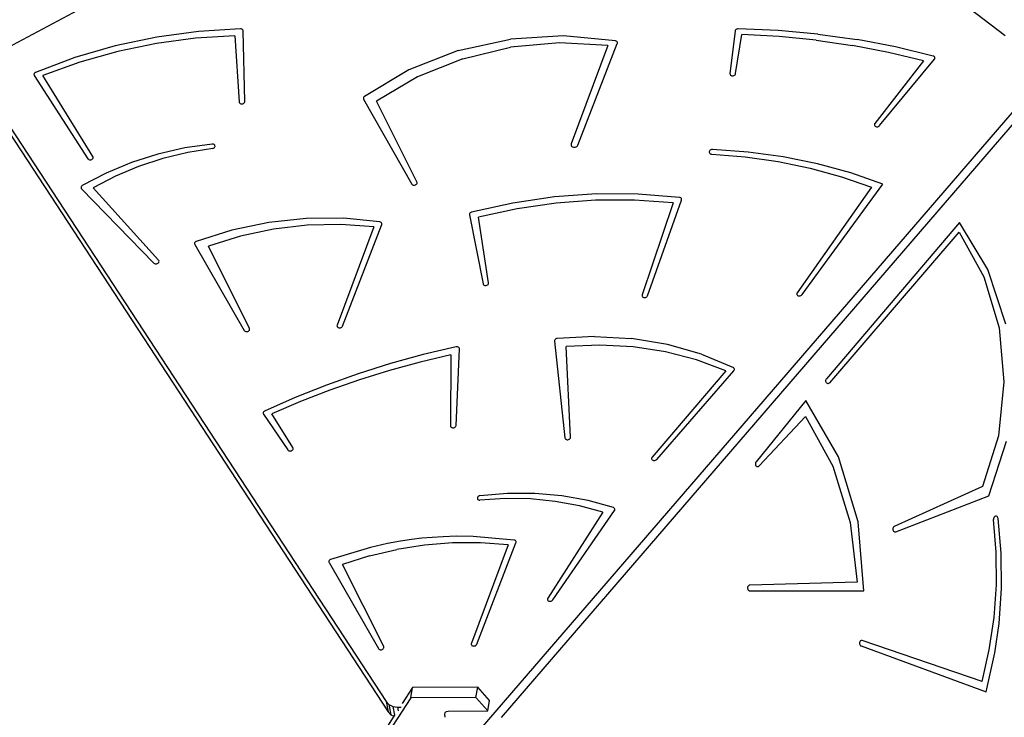
# Model space of a CAD drawing. Units: millimetres. Extents: x 5527 to 9551, y -704 to 2254.
# Drawn here: x 7301 to 7388, y 1046 to 1108 of the extents above; entities that cross this region are included whole.
import ezdxf

# ---------------------------------------------------------------- set-up
doc = ezdxf.new("R2010")
doc.units = ezdxf.units.MM
doc.header["$LTSCALE"] = 100
doc.header["$PDSIZE"] = -1
doc.layers.add('VP-DIM', color=7, linetype='Continuous')
doc.layers.add('VP-HIC', color=6, linetype='Continuous')
doc.layers.add('VP-EQ', color=7, linetype='Continuous', true_color=0x8a3492)
doc.dimstyles.new('Strefa', dxfattribs={"dimtxt": 14, "dimasz": 20, "dimexe": 20, "dimexo": 50, "dimgap": 20, "dimtad": 0, "dimdec": 0, "dimzin": 0, "dimdsep": 46, "dimtxsty": 'Standard', "dimcen": 0.09, "dimadec": 0, "dimazin": 0, "dimtfac": 1, "dimtdec": 4, "dimtofl": 0, "dimtmove": 0, "dimatfit": 3, "dimfxl": 70, "dimfxlon": 1, "dimtolj": 1, "dimtzin": 0, "dimarcsym": 0})

# ---------------------------------------------------------------- blocks, each defined once
blk = doc.blocks.new('*D21')
at = {"layer": 'Defpoints', "color": 0}
for p in [(9076.849, 2204.493), (6673.87, 1562.095), (9076.849, 606.891)]:
    blk.add_point(p, dxfattribs=at)
at = {"layer": 'VP-DIM', "color": 0, "lineweight": -2}
for p, q in [((6673.87, 2104.493), (6673.87, 2254.493)), ((9076.849, 2104.493), (9076.849, 2254.493)), ((6723.87, 2204.493), (7758.923, 2204.493)), ((9026.849, 2204.493), (7973.923, 2204.493))]:
    blk.add_line(p, q, dxfattribs=at)
at = {"layer": 'VP-DIM', "color": 0}
for points in [[(6723.87, 2212.827), (6723.87, 2196.16), (6673.87, 2204.493)], [(9026.849, 2196.16), (9026.849, 2212.827), (9076.849, 2204.493)]]:
    blk.add_solid(points, dxfattribs=at)
at = {"layer": 'VP-DIM', "color": 0, "insert": (7866.423, 2204.493), "char_height": 50, "attachment_point": 5}
blk.add_mtext('\\A1;2403', dxfattribs=at)
blk = doc.blocks.new('*D22')
at = {"layer": 'Defpoints', "color": 0}
for p in [(6829.985, 1717.335), (7271.05, -656.408), (9500.849, -656.408)]:
    blk.add_point(p, dxfattribs=at)
at = {"layer": 'VP-DIM', "color": 0, "lineweight": -2}
for p, q in [((9400.849, 1717.335), (9550.849, 1717.335)), ((9500.849, 1667.335), (9500.849, 642.13)), ((9500.849, -606.408), (9500.849, 418.797)), ((9400.849, -656.408), (9550.849, -656.408))]:
    blk.add_line(p, q, dxfattribs=at)
at = {"layer": 'VP-DIM', "color": 0}
for points in [[(9509.182, 1667.335), (9492.515, 1667.335), (9500.849, 1717.335)], [(9492.515, -606.408), (9509.182, -606.408), (9500.849, -656.408)]]:
    blk.add_solid(points, dxfattribs=at)
at = {"layer": 'VP-DIM', "color": 0, "insert": (9500.849, 530.464), "char_height": 50, "attachment_point": 5, "rotation": 90}
blk.add_mtext('\\A1;2374', dxfattribs=at)
blk = doc.blocks.new('*D23')
at = {"layer": 'Defpoints', "color": 0}
for p in [(6908.32, 1538.613), (7293.95, -456.534), (9284.849, -456.534)]:
    blk.add_point(p, dxfattribs=at)
at = {"layer": 'VP-DIM', "color": 0, "lineweight": -2}
for p, q in [((9184.849, 1538.613), (9334.849, 1538.613)), ((9284.849, 1488.613), (9284.849, 643.678)), ((9284.849, -406.534), (9284.849, 437.011)), ((9184.849, -456.534), (9334.849, -456.534))]:
    blk.add_line(p, q, dxfattribs=at)
at = {"layer": 'VP-DIM', "color": 0}
for points in [[(9293.182, 1488.613), (9276.515, 1488.613), (9284.849, 1538.613)], [(9276.515, -406.534), (9293.182, -406.534), (9284.849, -456.534)]]:
    blk.add_solid(points, dxfattribs=at)
at = {"layer": 'VP-DIM', "color": 0, "insert": (9284.849, 540.345), "char_height": 50, "attachment_point": 5, "rotation": 90}
blk.add_mtext('\\A1;1995', dxfattribs=at)
blk = doc.blocks.new('*D24')
at = {"layer": 'Defpoints', "color": 0}
for p in [(8898.913, 1915.878), (6852.621, 1482.905), (8898.913, 685.315)]:
    blk.add_point(p, dxfattribs=at)
at = {"layer": 'VP-DIM', "color": 0, "lineweight": -2}
for p, q in [((6852.621, 1815.878), (6852.621, 1965.878)), ((8898.913, 1815.878), (8898.913, 1965.878)), ((6902.621, 1915.878), (7783.71, 1915.878)), ((8848.913, 1915.878), (7998.71, 1915.878))]:
    blk.add_line(p, q, dxfattribs=at)
at = {"layer": 'VP-DIM', "color": 0}
for points in [[(6902.621, 1924.211), (6902.621, 1907.544), (6852.621, 1915.878)], [(8848.913, 1907.544), (8848.913, 1924.211), (8898.913, 1915.878)]]:
    blk.add_solid(points, dxfattribs=at)
at = {"layer": 'VP-DIM', "color": 0, "insert": (7891.21, 1915.878), "char_height": 50, "attachment_point": 5}
blk.add_mtext('\\A1;2046', dxfattribs=at)
blk = doc.blocks.new('3060-1_')
at = {"layer": 'VP-EQ', "color": 7}
for p, q in [((4872.303, -298.49), (4866.087, -293.74)), ((4790.276, -296.258), (4781.224, -301.065)), ((4800.988, -298.094), (4797.286, -298.597)), ((4804.191, -298.477), (4800.721, -298.699)), ((4804.701, -297.871), (4800.988, -298.094)), ((4804.191, -298.477), (4804.583, -304.338)), ((4804.76, -297.877), (4804.701, -297.871)), ((4804.814, -297.895), (4804.76, -297.877)), ((4804.86, -297.923), (4804.814, -297.895)), ((4804.896, -297.959), (4804.86, -297.923)), ((4804.918, -298.002), (4804.896, -297.959)), ((4804.927, -298.05), (4804.918, -298.002)), ((4805.079, -304.288), (4804.927, -298.05)), ((4833.255, -298.491), (4828.559, -298.78)), ((4837.85, -298.944), (4833.255, -298.491)), ((4848.423, -298.064), (4847.973, -301.826)), ((4848.437, -298.012), (4848.423, -298.064)), ((4848.468, -297.964), (4848.437, -298.012)), ((4848.467, -301.836), (4849.024, -298.372)), ((4848.512, -297.923), (4848.468, -297.964)), ((4848.567, -297.892), (4848.512, -297.923)), ((4848.629, -297.872), (4848.567, -297.892)), ((4848.694, -297.866), (4848.629, -297.872)), ((4852.239, -298.013), (4848.694, -297.866)), ((4852.319, -298.559), (4849.024, -298.372)), ((4855.75, -298.329), (4852.239, -298.013)), ((4855.582, -298.885), (4852.319, -298.559)), ((4855.75, -298.329), (4859.212, -298.813)), ((4793.629, -299.374), (4790.049, -300.419)), ((4797.286, -298.597), (4793.629, -299.374)), ((4797.263, -299.169), (4793.843, -299.882)), ((4800.721, -298.699), (4797.263, -299.169)), ((4823.943, -299.8), (4828.559, -298.78)), ((4832.909, -299.107), (4828.582, -299.497)), ((4837.183, -299.356), (4832.909, -299.107)), ((4837.183, -299.356), (4833.937, -308.057)), ((4834.511, -308.161), (4838.009, -299.182)), ((4837.908, -298.962), (4837.85, -298.944)), ((4837.957, -298.992), (4837.908, -298.962)), ((4837.994, -299.032), (4837.957, -298.992)), ((4838.016, -299.08), (4837.994, -299.032)), ((4838.009, -299.182), (4838.021, -299.131)), ((4838.021, -299.131), (4838.016, -299.08)), ((4855.582, -298.885), (4858.803, -299.35)), ((4861.976, -299.953), (4858.803, -299.35)), ((4862.615, -299.464), (4859.212, -298.813)), ((4793.843, -299.882), (4790.49, -300.833)), ((4823.943, -299.8), (4819.586, -301.512)), ((4824.347, -300.512), (4828.582, -299.497)), ((4865.089, -300.691), (4861.976, -299.953)), ((4865.945, -300.28), (4862.615, -299.464)), ((4865.999, -300.302), (4865.945, -300.28)), ((4866.042, -300.334), (4865.999, -300.302)), ((4790.049, -300.419), (4786.578, -301.722)), ((4790.49, -300.833), (4787.229, -302.014)), ((4824.347, -300.512), (4820.346, -302.119)), ((4865.089, -300.691), (4860.791, -306.242)), ((4861.201, -306.436), (4866.047, -300.568)), ((4866.073, -300.376), (4866.042, -300.334)), ((4866.047, -300.568), (4866.077, -300.522)), ((4866.09, -300.423), (4866.073, -300.376)), ((4866.077, -300.522), (4866.091, -300.472)), ((4866.091, -300.472), (4866.09, -300.423)), ((4781.138, -301.696), (4817.563, -357.397)), ((4786.442, -301.868), (4786.436, -301.913)), ((4786.436, -301.913), (4786.442, -301.957)), ((4786.46, -301.824), (4786.442, -301.868)), ((4786.442, -301.957), (4786.461, -301.998)), ((4786.49, -301.784), (4786.46, -301.824)), ((4786.461, -301.998), (4791.208, -309.362)), ((4786.53, -301.749), (4786.49, -301.784)), ((4786.578, -301.722), (4786.53, -301.749)), ((4791.655, -309.157), (4787.229, -302.014)), ((4819.586, -301.512), (4815.656, -303.849)), ((4825.366, -360.482), (4876.199, -301.468)), ((4847.973, -301.826), (4847.976, -301.877)), ((4847.976, -301.877), (4847.994, -301.925)), ((4847.994, -301.925), (4848.028, -301.967)), ((4848.028, -301.967), (4848.074, -301.999)), ((4848.074, -301.999), (4848.13, -302.019)), ((4848.13, -302.019), (4848.193, -302.027)), ((4848.193, -302.027), (4848.257, -302.022)), ((4848.257, -302.022), (4848.318, -302.003)), ((4848.318, -302.003), (4848.374, -301.973)), ((4848.374, -301.973), (4848.419, -301.934)), ((4848.419, -301.934), (4848.45, -301.887)), ((4848.45, -301.887), (4848.467, -301.836)), ((4820.346, -302.119), (4816.714, -304.262)), ((4827.763, -358.808), (4876.076, -302.718)), ((4804.583, -304.338), (4804.594, -304.388)), ((4804.594, -304.388), (4804.622, -304.432)), ((4804.622, -304.432), (4804.663, -304.468)), ((4804.663, -304.468), (4804.716, -304.494)), ((4804.716, -304.494), (4804.776, -304.507)), ((4804.776, -304.507), (4804.84, -304.508)), ((4804.84, -304.508), (4804.903, -304.495)), ((4804.903, -304.495), (4804.961, -304.469)), ((4804.961, -304.469), (4805.011, -304.433)), ((4805.011, -304.433), (4805.049, -304.389)), ((4805.049, -304.389), (4805.072, -304.34)), ((4805.072, -304.34), (4805.079, -304.288)), ((4815.581, -303.937), (4815.566, -303.988)), ((4815.566, -303.988), (4815.568, -304.039)), ((4815.568, -304.039), (4815.585, -304.087)), ((4815.612, -303.89), (4815.581, -303.937)), ((4815.585, -304.087), (4819.834, -311.604)), ((4815.656, -303.849), (4815.612, -303.89)), ((4820.293, -311.421), (4816.714, -304.262)), ((4783.206, -305.496), (4817.738, -358.301)), ((4860.763, -306.29), (4860.75, -306.342)), ((4860.75, -306.342), (4860.755, -306.392)), ((4860.755, -306.392), (4860.775, -306.44)), ((4860.791, -306.242), (4860.763, -306.29)), ((4860.775, -306.44), (4860.811, -306.48)), ((4860.811, -306.48), (4860.859, -306.511)), ((4860.859, -306.511), (4860.916, -306.53)), ((4860.916, -306.53), (4860.979, -306.536)), ((4860.979, -306.536), (4861.043, -306.529)), ((4861.043, -306.529), (4861.104, -306.509)), ((4861.104, -306.509), (4861.158, -306.477)), ((4861.158, -306.477), (4861.201, -306.436)), ((4802.191, -308.068), (4799.767, -308.41)), ((4802.251, -308.068), (4802.191, -308.068)), ((4802.307, -308.08), (4802.251, -308.068)), ((4802.357, -308.103), (4802.307, -308.08)), ((4802.398, -308.135), (4802.357, -308.103)), ((4802.427, -308.175), (4802.398, -308.135)), ((4833.937, -308.057), (4833.924, -308.12)), ((4833.924, -308.12), (4833.932, -308.182)), ((4834.478, -308.22), (4834.511, -308.161)), ((4797.379, -308.956), (4795.055, -309.7)), ((4799.767, -308.41), (4797.379, -308.956)), ((4800.027, -308.811), (4797.83, -309.345)), ((4802.261, -308.453), (4800.027, -308.811)), ((4802.261, -308.453), (4802.317, -308.432)), ((4802.317, -308.432), (4802.365, -308.4)), ((4802.365, -308.4), (4802.404, -308.361)), ((4802.404, -308.361), (4802.431, -308.316)), ((4802.442, -308.22), (4802.427, -308.175)), ((4802.431, -308.316), (4802.444, -308.268)), ((4802.444, -308.268), (4802.442, -308.22)), ((4833.932, -308.182), (4833.959, -308.239)), ((4833.959, -308.239), (4834.004, -308.287)), ((4834.004, -308.287), (4834.064, -308.322)), ((4834.064, -308.322), (4834.135, -308.344)), ((4834.135, -308.344), (4834.212, -308.349)), ((4834.212, -308.349), (4834.29, -308.338)), ((4834.29, -308.338), (4834.363, -308.311)), ((4834.363, -308.311), (4834.427, -308.271)), ((4834.427, -308.271), (4834.478, -308.22)), ((4846.137, -308.74), (4846.136, -308.791)), ((4846.136, -308.791), (4846.152, -308.84)), ((4846.154, -308.689), (4846.137, -308.74)), ((4846.152, -308.84), (4846.183, -308.883)), ((4846.186, -308.642), (4846.154, -308.689)), ((4846.183, -308.883), (4846.227, -308.916)), ((4846.232, -308.603), (4846.186, -308.642)), ((4846.227, -308.916), (4846.282, -308.939)), ((4846.287, -308.573), (4846.232, -308.603)), ((4846.282, -308.939), (4846.344, -308.949)), ((4846.349, -308.556), (4846.287, -308.573)), ((4846.344, -308.949), (4846.371, -308.953)), ((4846.414, -308.551), (4846.349, -308.556)), ((4846.371, -308.953), (4849.323, -309.189)), ((4849.57, -308.779), (4846.414, -308.551)), ((4852.675, -309.201), (4849.57, -308.779)), ((4791.208, -309.362), (4791.244, -309.402)), ((4791.244, -309.402), (4791.293, -309.433)), ((4791.293, -309.433), (4791.35, -309.452)), ((4791.35, -309.452), (4791.414, -309.458)), ((4791.414, -309.458), (4791.478, -309.45)), ((4791.478, -309.45), (4791.539, -309.429)), ((4791.539, -309.429), (4791.593, -309.397)), ((4791.593, -309.397), (4791.636, -309.356)), ((4791.636, -309.356), (4791.665, -309.307)), ((4791.675, -309.205), (4791.655, -309.157)), ((4791.665, -309.307), (4791.679, -309.256)), ((4791.679, -309.256), (4791.675, -309.205)), ((4795.055, -309.7), (4792.822, -310.632)), ((4797.83, -309.345), (4795.691, -310.049)), ((4849.323, -309.189), (4852.226, -309.603)), ((4852.226, -309.603), (4855.064, -310.191)), ((4855.709, -309.814), (4852.675, -309.201)), ((4858.657, -310.616), (4855.709, -309.814)), ((4792.822, -310.632), (4790.704, -311.742)), ((4795.691, -310.049), (4793.632, -310.917)), ((4855.064, -310.191), (4857.82, -310.952)), ((4861.5, -311.6), (4858.657, -310.616)), ((4793.632, -310.917), (4791.675, -311.94)), ((4819.834, -311.604), (4819.867, -311.646)), ((4820.211, -311.657), (4820.257, -311.618)), ((4820.257, -311.618), (4820.289, -311.571)), ((4820.289, -311.571), (4820.307, -311.521)), ((4820.308, -311.469), (4820.293, -311.421)), ((4820.307, -311.521), (4820.308, -311.469)), ((4854.341, -321.39), (4861.5, -311.6)), ((4857.82, -310.952), (4860.481, -311.88)), ((4790.606, -311.857), (4790.597, -311.903)), ((4790.597, -311.903), (4790.6, -311.948)), ((4790.6, -311.948), (4790.616, -311.99)), ((4790.628, -311.814), (4790.606, -311.857)), ((4790.616, -311.99), (4790.644, -312.027)), ((4790.661, -311.775), (4790.628, -311.814)), ((4790.644, -312.027), (4797.044, -318.596)), ((4790.704, -311.742), (4790.661, -311.775)), ((4797.45, -318.338), (4791.675, -311.94)), ((4819.867, -311.646), (4819.912, -311.678)), ((4819.912, -311.678), (4819.968, -311.7)), ((4819.968, -311.7), (4820.03, -311.708)), ((4820.03, -311.708), (4820.094, -311.704)), ((4820.094, -311.704), (4820.156, -311.686)), ((4820.156, -311.686), (4820.211, -311.657)), ((4836.173, -312.477), (4832.459, -312.74)), ((4839.87, -312.495), (4836.173, -312.477)), ((4843.518, -312.794), (4839.87, -312.495)), ((4860.481, -311.88), (4853.914, -321.218)), ((4828.762, -313.282), (4825.114, -314.098)), ((4832.459, -312.74), (4828.762, -313.282)), ((4832.606, -313.289), (4829.151, -313.795)), ((4836.075, -313.03), (4832.606, -313.289)), ((4839.532, -313.019), (4836.075, -313.03)), ((4842.95, -313.258), (4839.532, -313.019)), ((4842.95, -313.258), (4840.212, -321.412)), ((4840.69, -321.486), (4843.691, -313.029)), ((4843.57, -312.807), (4843.518, -312.794)), ((4843.616, -312.829), (4843.57, -312.807)), ((4843.654, -312.86), (4843.616, -312.829)), ((4843.681, -312.897), (4843.654, -312.86)), ((4843.697, -312.939), (4843.681, -312.897)), ((4843.691, -313.029), (4843.7, -312.984)), ((4843.7, -312.984), (4843.697, -312.939)), ((4824.944, -314.237), (4824.931, -314.286)), ((4824.97, -314.192), (4824.944, -314.237)), ((4825.009, -314.152), (4824.97, -314.192)), ((4825.058, -314.121), (4825.009, -314.152)), ((4825.114, -314.098), (4825.058, -314.121)), ((4829.151, -313.795), (4825.74, -314.543)), ((4807.199, -314.996), (4803.944, -315.676)), ((4810.498, -314.646), (4807.199, -314.996)), ((4813.789, -314.631), (4810.498, -314.646)), ((4817.019, -314.951), (4813.789, -314.631)), ((4817.077, -314.969), (4817.019, -314.951)), ((4817.126, -314.999), (4817.077, -314.969)), ((4817.163, -315.039), (4817.126, -314.999)), ((4817.185, -315.086), (4817.163, -315.039)), ((4817.19, -315.138), (4817.185, -315.086)), ((4824.931, -314.286), (4824.933, -314.334)), ((4824.933, -314.334), (4826.142, -320.423)), ((4826.634, -320.333), (4825.74, -314.543)), ((4868.264, -315.008), (4856.513, -328.826)), ((4870.783, -319.165), (4868.264, -315.008)), ((4803.944, -315.676), (4800.787, -316.675)), ((4807.625, -315.603), (4804.7, -316.224)), ((4810.591, -315.253), (4807.625, -315.603)), ((4813.557, -315.181), (4810.591, -315.253)), ((4816.483, -315.386), (4813.238, -324.087)), ((4816.483, -315.386), (4813.557, -315.181)), ((4813.712, -324.172), (4817.179, -315.189)), ((4817.179, -315.189), (4817.19, -315.138)), ((4856.791, -329.197), (4868.236, -315.857)), ((4868.236, -315.857), (4870.411, -319.822)), ((4800.644, -316.816), (4800.636, -316.861)), ((4800.636, -316.861), (4800.64, -316.906)), ((4800.665, -316.773), (4800.644, -316.816)), ((4800.697, -316.734), (4800.665, -316.773)), ((4800.738, -316.701), (4800.697, -316.734)), ((4800.787, -316.675), (4800.738, -316.701)), ((4804.7, -316.224), (4801.854, -317.109)), ((4800.64, -316.906), (4800.657, -316.948)), ((4800.657, -316.948), (4805.027, -324.559)), ((4805.486, -324.375), (4801.854, -317.109)), ((4797.044, -318.596), (4797.088, -318.63)), ((4797.388, -318.617), (4797.435, -318.579)), ((4797.435, -318.579), (4797.469, -318.533)), ((4797.479, -318.382), (4797.45, -318.338)), ((4797.469, -318.533), (4797.489, -318.483)), ((4797.492, -318.431), (4797.479, -318.382)), ((4797.489, -318.483), (4797.492, -318.431)), ((4797.088, -318.63), (4797.143, -318.653)), ((4797.143, -318.653), (4797.204, -318.664)), ((4797.204, -318.664), (4797.268, -318.661)), ((4797.268, -318.661), (4797.331, -318.645)), ((4797.331, -318.645), (4797.388, -318.617)), ((4872.372, -323.988), (4870.783, -319.165)), ((4826.634, -320.385), (4826.634, -320.333)), ((4870.411, -319.822), (4871.758, -324.326)), ((4826.142, -320.423), (4826.16, -320.471)), ((4826.16, -320.471), (4826.194, -320.513)), ((4826.194, -320.513), (4826.24, -320.545)), ((4826.24, -320.545), (4826.296, -320.566)), ((4826.296, -320.566), (4826.358, -320.574)), ((4826.358, -320.574), (4826.422, -320.569)), ((4826.422, -320.569), (4826.484, -320.551)), ((4826.484, -320.551), (4826.539, -320.522)), ((4826.539, -320.522), (4826.585, -320.482)), ((4826.585, -320.482), (4826.617, -320.436)), ((4826.617, -320.436), (4826.634, -320.385)), ((4853.914, -321.218), (4853.889, -321.267)), ((4840.212, -321.412), (4840.204, -321.463)), ((4840.204, -321.463), (4840.211, -321.514)), ((4840.211, -321.514), (4840.235, -321.56)), ((4840.235, -321.56), (4840.274, -321.599)), ((4840.274, -321.599), (4840.325, -321.627)), ((4840.325, -321.627), (4840.384, -321.643)), ((4840.384, -321.643), (4840.448, -321.646)), ((4840.448, -321.646), (4840.512, -321.636)), ((4840.512, -321.636), (4840.572, -321.613)), ((4840.572, -321.613), (4840.624, -321.578)), ((4840.624, -321.578), (4840.664, -321.535)), ((4840.664, -321.535), (4840.69, -321.486)), ((4853.889, -321.267), (4853.881, -321.318)), ((4853.881, -321.318), (4853.889, -321.369)), ((4853.889, -321.369), (4853.914, -321.414)), ((4853.914, -321.414), (4853.952, -321.452)), ((4853.952, -321.452), (4854.003, -321.48)), ((4854.003, -321.48), (4854.062, -321.497)), ((4854.062, -321.497), (4854.125, -321.5)), ((4854.125, -321.5), (4854.189, -321.489)), ((4854.189, -321.489), (4854.249, -321.466)), ((4854.249, -321.466), (4854.3, -321.433)), ((4854.3, -321.433), (4854.341, -321.39)), ((4805.027, -324.559), (4805.06, -324.601)), ((4805.06, -324.601), (4805.106, -324.633)), ((4805.106, -324.633), (4805.162, -324.654)), ((4805.162, -324.654), (4805.224, -324.662)), ((4805.224, -324.662), (4805.287, -324.657)), ((4805.287, -324.657), (4805.349, -324.64)), ((4805.349, -324.64), (4805.404, -324.61)), ((4805.404, -324.61), (4805.45, -324.571)), ((4805.45, -324.571), (4805.482, -324.525)), ((4805.482, -324.525), (4805.5, -324.474)), ((4805.501, -324.423), (4805.486, -324.375)), ((4805.5, -324.474), (4805.501, -324.423)), ((4813.238, -324.087), (4813.227, -324.139)), ((4813.227, -324.139), (4813.233, -324.19)), ((4813.233, -324.19), (4813.256, -324.237)), ((4813.256, -324.237), (4813.293, -324.276)), ((4813.293, -324.276), (4813.343, -324.306)), ((4813.343, -324.306), (4813.401, -324.323)), ((4813.401, -324.323), (4813.465, -324.328)), ((4813.465, -324.328), (4813.529, -324.319)), ((4813.529, -324.319), (4813.59, -324.297)), ((4813.59, -324.297), (4813.643, -324.263)), ((4813.643, -324.263), (4813.685, -324.221)), ((4813.685, -324.221), (4813.712, -324.172)), ((4871.758, -324.326), (4872.199, -329.105)), ((4832.466, -325.451), (4832.464, -325.496)), ((4832.464, -325.496), (4833.374, -334.06)), ((4832.48, -325.406), (4832.466, -325.451)), ((4832.506, -325.365), (4832.48, -325.406)), ((4832.542, -325.328), (4832.506, -325.365)), ((4832.588, -325.298), (4832.542, -325.328)), ((4832.639, -325.277), (4832.588, -325.298)), ((4832.694, -325.265), (4832.639, -325.277)), ((4836.002, -325.084), (4832.694, -325.265)), ((4836.002, -325.084), (4839.271, -325.259)), ((4842.443, -325.785), (4839.271, -325.259)), ((4823.772, -326.012), (4820.849, -326.696)), ((4823.754, -332.962), (4824.059, -326.196)), ((4823.835, -326.006), (4823.772, -326.012)), ((4823.896, -326.013), (4823.835, -326.006)), ((4823.951, -326.032), (4823.896, -326.013)), ((4823.998, -326.062), (4823.951, -326.032)), ((4824.033, -326.101), (4823.998, -326.062)), ((4824.054, -326.146), (4824.033, -326.101)), ((4824.059, -326.196), (4824.054, -326.146)), ((4836.464, -325.853), (4833.495, -325.967)), ((4833.869, -334.001), (4833.495, -325.967)), ((4839.399, -326.016), (4836.464, -325.853)), ((4842.26, -326.454), (4839.399, -326.016)), ((4845.462, -326.653), (4842.443, -325.785)), ((4820.849, -326.696), (4817.957, -327.487)), ((4823.293, -326.713), (4820.571, -327.361)), ((4823.293, -326.713), (4823.258, -332.989)), ((4845.008, -327.163), (4842.26, -326.454)), ((4847.606, -328.131), (4845.008, -327.163)), ((4845.462, -326.653), (4848.274, -327.848)), ((4817.957, -327.487), (4815.103, -328.383)), ((4817.877, -328.101), (4815.214, -328.93)), ((4820.571, -327.361), (4817.877, -328.101)), ((4847.606, -328.131), (4841.092, -335.757)), ((4841.492, -335.964), (4848.324, -328.122)), ((4848.32, -327.881), (4848.274, -327.848)), ((4848.353, -327.923), (4848.32, -327.881)), ((4848.324, -328.122), (4848.356, -328.074)), ((4848.371, -327.971), (4848.353, -327.923)), ((4848.356, -328.074), (4848.372, -328.023)), ((4848.372, -328.023), (4848.371, -327.971)), ((4815.103, -328.383), (4812.293, -329.383)), ((4815.214, -328.93), (4812.588, -329.847)), ((4856.449, -329.003), (4856.458, -328.937)), ((4856.455, -329.068), (4856.449, -329.003)), ((4856.458, -328.937), (4856.48, -328.877)), ((4856.48, -328.877), (4856.513, -328.826)), ((4812.293, -329.383), (4809.532, -330.484)), ((4812.588, -329.847), (4810.004, -330.85)), ((4856.473, -329.13), (4856.455, -329.068)), ((4856.504, -329.184), (4856.473, -329.13)), ((4856.545, -329.226), (4856.504, -329.184)), ((4856.593, -329.254), (4856.545, -329.226)), ((4856.645, -329.265), (4856.593, -329.254)), ((4856.698, -329.258), (4856.645, -329.265)), ((4856.747, -329.235), (4856.698, -329.258)), ((4856.791, -329.197), (4856.747, -329.235)), ((4872.199, -329.105), (4871.707, -333.875)), ((4809.532, -330.484), (4806.828, -331.684)), ((4854.687, -330.754), (4850.275, -336.176)), ((4857.553, -335.739), (4854.687, -330.754)), ((4810.004, -330.85), (4807.465, -331.938)), ((4806.706, -331.809), (4806.695, -331.861)), ((4806.695, -331.861), (4806.7, -331.912)), ((4806.7, -331.912), (4806.723, -331.959)), ((4806.733, -331.76), (4806.706, -331.809)), ((4806.723, -331.959), (4808.884, -335.13)), ((4806.775, -331.717), (4806.733, -331.76)), ((4806.828, -331.684), (4806.775, -331.717)), ((4809.328, -334.921), (4807.465, -331.938)), ((4850.545, -336.545), (4854.639, -332.167)), ((4854.639, -332.167), (4857.059, -336.569)), ((4823.258, -332.989), (4823.266, -333.04)), ((4823.266, -333.04), (4823.29, -333.086)), ((4823.29, -333.086), (4823.328, -333.124)), ((4823.328, -333.124), (4823.379, -333.152)), ((4823.379, -333.152), (4823.437, -333.169)), ((4823.437, -333.169), (4823.501, -333.172)), ((4823.501, -333.172), (4823.565, -333.162)), ((4823.565, -333.162), (4823.625, -333.139)), ((4823.625, -333.139), (4823.676, -333.105)), ((4823.676, -333.105), (4823.717, -333.062)), ((4823.717, -333.062), (4823.743, -333.014)), ((4823.743, -333.014), (4823.754, -332.962)), ((4833.374, -334.06), (4833.387, -334.109)), ((4833.387, -334.109), (4833.416, -334.153)), ((4833.416, -334.153), (4833.459, -334.188)), ((4833.459, -334.188), (4833.512, -334.212)), ((4833.512, -334.212), (4833.572, -334.224)), ((4833.572, -334.224), (4833.636, -334.223)), ((4833.636, -334.223), (4833.699, -334.209)), ((4833.699, -334.209), (4833.756, -334.183)), ((4833.756, -334.183), (4833.805, -334.147)), ((4833.805, -334.147), (4833.841, -334.102)), ((4833.841, -334.102), (4833.863, -334.052)), ((4833.863, -334.052), (4833.869, -334.001)), ((4871.707, -333.875), (4870.311, -338.357)), ((4808.884, -335.13), (4808.921, -335.17)), ((4809.269, -335.16), (4809.311, -335.119)), ((4809.311, -335.119), (4809.339, -335.071)), ((4809.348, -334.969), (4809.328, -334.921)), ((4809.339, -335.071), (4809.352, -335.02)), ((4809.352, -335.02), (4809.348, -334.969)), ((4870.862, -339.181), (4872.413, -334.337)), ((4808.921, -335.17), (4808.97, -335.199)), ((4808.97, -335.199), (4809.028, -335.217)), ((4809.028, -335.217), (4809.091, -335.222)), ((4809.091, -335.222), (4809.155, -335.214)), ((4809.155, -335.214), (4809.215, -335.193)), ((4809.215, -335.193), (4809.269, -335.16)), ((4841.061, -335.804), (4841.046, -335.856)), ((4841.046, -335.856), (4841.048, -335.907)), ((4841.048, -335.907), (4841.066, -335.956)), ((4841.092, -335.757), (4841.061, -335.804)), ((4841.066, -335.956), (4841.099, -335.997)), ((4841.099, -335.997), (4841.146, -336.03)), ((4841.392, -336.035), (4841.447, -336.004)), ((4841.447, -336.004), (4841.492, -335.964)), ((4859.302, -341.478), (4857.553, -335.739)), ((4841.146, -336.03), (4841.202, -336.051)), ((4841.202, -336.051), (4841.265, -336.059)), ((4841.265, -336.059), (4841.33, -336.053)), ((4841.33, -336.053), (4841.392, -336.035)), ((4850.223, -336.285), (4850.216, -336.348)), ((4850.216, -336.348), (4850.221, -336.411)), ((4850.221, -336.411), (4850.239, -336.471)), ((4850.244, -336.226), (4850.223, -336.285)), ((4850.239, -336.471), (4850.268, -336.523)), ((4850.275, -336.176), (4850.244, -336.226)), ((4850.268, -336.523), (4850.307, -336.564)), ((4850.307, -336.564), (4850.353, -336.592)), ((4850.353, -336.592), (4850.403, -336.604)), ((4850.403, -336.604), (4850.454, -336.6)), ((4850.454, -336.6), (4850.502, -336.579)), ((4850.502, -336.579), (4850.545, -336.545)), ((4857.059, -336.569), (4858.61, -341.547)), ((4870.311, -338.357), (4862.499, -341.888)), ((4825.648, -339.334), (4825.638, -339.382)), ((4825.638, -339.382), (4825.643, -339.43)), ((4825.643, -339.43), (4825.662, -339.474)), ((4825.671, -339.288), (4825.648, -339.334)), ((4825.662, -339.474), (4825.694, -339.512)), ((4825.707, -339.248), (4825.671, -339.288)), ((4825.753, -339.214), (4825.707, -339.248)), ((4825.807, -339.19), (4825.753, -339.214)), ((4825.866, -339.176), (4825.807, -339.19)), ((4828.094, -339.424), (4825.847, -339.571)), ((4828.299, -338.972), (4825.866, -339.176)), ((4830.329, -339.459), (4828.094, -339.424)), ((4830.723, -338.977), (4828.299, -338.972)), ((4832.528, -339.676), (4830.329, -339.459)), ((4833.109, -339.19), (4830.723, -338.977)), ((4835.431, -339.61), (4833.109, -339.19)), ((4862.625, -342.362), (4870.862, -339.181)), ((4825.694, -339.512), (4825.737, -339.542)), ((4825.737, -339.542), (4825.789, -339.562)), ((4825.789, -339.562), (4825.847, -339.571)), ((4834.669, -340.072), (4832.528, -339.676)), ((4836.73, -340.643), (4834.669, -340.072)), ((4837.661, -340.231), (4835.431, -339.61)), ((4837.707, -340.254), (4837.661, -340.231)), ((4837.745, -340.285), (4837.707, -340.254)), ((4837.772, -340.323), (4837.745, -340.285)), ((4837.787, -340.365), (4837.772, -340.323)), ((4837.79, -340.411), (4837.787, -340.365)), ((4836.73, -340.643), (4831.865, -348.238)), ((4832.299, -348.401), (4837.757, -340.499)), ((4837.757, -340.499), (4837.78, -340.456)), ((4837.78, -340.456), (4837.79, -340.411)), ((4871.288, -341.149), (4871.277, -341.213)), ((4871.277, -341.213), (4871.279, -341.277)), ((4871.312, -341.091), (4871.288, -341.149)), ((4871.346, -341.043), (4871.312, -341.091)), ((4871.39, -341.008), (4871.346, -341.043)), ((4871.439, -340.988), (4871.39, -341.008)), ((4871.491, -340.984), (4871.439, -340.988)), ((4871.542, -340.997), (4871.491, -340.984)), ((4871.588, -341.026), (4871.542, -340.997)), ((4871.627, -341.07), (4871.588, -341.026)), ((4871.655, -341.124), (4871.627, -341.07)), ((4871.672, -341.185), (4871.655, -341.124)), ((4871.953, -344.273), (4871.672, -341.185)), ((4858.61, -341.547), (4859.212, -346.837)), ((4859.815, -347.587), (4859.302, -341.478)), ((4862.37, -342.075), (4862.367, -342.139)), ((4862.387, -342.014), (4862.37, -342.075)), ((4862.415, -341.96), (4862.387, -342.014)), ((4862.453, -341.917), (4862.415, -341.96)), ((4862.499, -341.888), (4862.453, -341.917)), ((4871.512, -344.167), (4871.279, -341.277)), ((4820.717, -342.945), (4819.804, -343.064)), ((4821.633, -342.869), (4820.717, -342.945)), ((4822.609, -342.807), (4821.633, -342.869)), ((4823.764, -342.768), (4822.609, -342.807)), ((4825.279, -342.79), (4823.764, -342.768)), ((4828.889, -343.1), (4825.279, -342.79)), ((4862.367, -342.139), (4862.377, -342.202)), ((4862.377, -342.202), (4862.399, -342.26)), ((4862.399, -342.26), (4862.433, -342.309)), ((4862.433, -342.309), (4862.475, -342.345)), ((4862.475, -342.345), (4862.523, -342.367)), ((4862.523, -342.367), (4862.575, -342.373)), ((4862.575, -342.373), (4862.625, -342.362)), ((4816.192, -343.755), (4812.658, -344.824)), ((4817.687, -343.413), (4816.192, -343.755)), ((4818.833, -343.208), (4817.687, -343.413)), ((4820.976, -343.542), (4818.514, -343.929)), ((4819.804, -343.064), (4818.833, -343.208)), ((4823.453, -343.347), (4820.976, -343.542)), ((4825.919, -343.345), (4823.453, -343.347)), ((4828.354, -343.535), (4825.108, -352.236)), ((4825.583, -352.321), (4829.05, -343.338)), ((4828.354, -343.535), (4825.919, -343.345)), ((4828.948, -343.118), (4828.889, -343.1)), ((4828.997, -343.148), (4828.948, -343.118)), ((4829.034, -343.188), (4828.997, -343.148)), ((4829.056, -343.235), (4829.034, -343.188)), ((4829.05, -343.338), (4829.061, -343.286)), ((4829.061, -343.286), (4829.056, -343.235)), ((4816.089, -344.502), (4813.724, -345.257)), ((4816.089, -344.502), (4818.514, -343.929)), ((4871.525, -347.071), (4871.512, -344.167)), ((4871.988, -347.38), (4871.953, -344.273)), ((4812.515, -344.965), (4812.506, -345.01)), ((4812.506, -345.01), (4812.511, -345.055)), ((4812.511, -345.055), (4812.527, -345.096)), ((4812.536, -344.922), (4812.515, -344.965)), ((4812.527, -345.096), (4816.898, -352.708)), ((4812.567, -344.882), (4812.536, -344.922)), ((4812.609, -344.849), (4812.567, -344.882)), ((4812.658, -344.824), (4812.609, -344.849)), ((4817.356, -352.523), (4813.724, -345.257)), ((4849.536, -347.283), (4849.529, -347.348)), ((4849.555, -347.223), (4849.536, -347.283)), ((4849.586, -347.171), (4849.555, -347.223)), ((4849.626, -347.131), (4849.586, -347.171)), ((4849.674, -347.105), (4849.626, -347.131)), ((4849.725, -347.095), (4849.674, -347.105)), ((4859.212, -346.837), (4849.725, -347.095)), ((4871.32, -349.964), (4871.525, -347.071)), ((4849.529, -347.348), (4849.537, -347.412)), ((4849.537, -347.412), (4849.557, -347.471)), ((4849.557, -347.471), (4849.589, -347.523)), ((4849.589, -347.523), (4849.63, -347.562)), ((4849.63, -347.562), (4849.678, -347.586)), ((4849.678, -347.586), (4849.729, -347.595)), ((4849.729, -347.595), (4859.815, -347.587)), ((4871.777, -350.477), (4871.988, -347.38)), ((4831.843, -348.288), (4831.836, -348.339)), ((4831.836, -348.339), (4831.846, -348.389)), ((4831.865, -348.238), (4831.843, -348.288)), ((4831.846, -348.389), (4831.872, -348.434)), ((4831.872, -348.434), (4831.912, -348.472)), ((4831.912, -348.472), (4831.963, -348.499)), ((4831.963, -348.499), (4832.023, -348.514)), ((4832.023, -348.514), (4832.086, -348.515)), ((4832.086, -348.515), (4832.15, -348.504)), ((4832.15, -348.504), (4832.209, -348.48)), ((4832.209, -348.48), (4832.26, -348.445)), ((4832.26, -348.445), (4832.299, -348.401)), ((4870.897, -352.82), (4871.32, -349.964)), ((4871.387, -353.09), (4871.777, -350.477)), ((4817.371, -352.572), (4817.356, -352.523)), ((4825.108, -352.236), (4825.098, -352.288)), ((4825.098, -352.288), (4825.104, -352.339)), ((4825.104, -352.339), (4825.126, -352.385)), ((4825.126, -352.385), (4825.164, -352.425)), ((4825.164, -352.425), (4825.213, -352.455)), ((4825.213, -352.455), (4825.272, -352.472)), ((4825.272, -352.472), (4825.336, -352.476)), ((4825.336, -352.476), (4825.4, -352.467)), ((4825.4, -352.467), (4825.461, -352.445)), ((4825.461, -352.445), (4825.514, -352.412)), ((4825.514, -352.412), (4825.555, -352.369)), ((4825.555, -352.369), (4825.583, -352.321)), ((4859.426, -352.163), (4859.418, -352.227)), ((4859.418, -352.227), (4859.424, -352.291)), ((4859.424, -352.291), (4859.443, -352.352)), ((4859.446, -352.103), (4859.426, -352.163)), ((4859.443, -352.352), (4859.474, -352.404)), ((4859.478, -352.052), (4859.446, -352.103)), ((4859.474, -352.404), (4859.514, -352.445)), ((4859.52, -352.013), (4859.478, -352.052)), ((4859.514, -352.445), (4859.562, -352.471)), ((4859.568, -351.989), (4859.52, -352.013)), ((4859.562, -352.471), (4870.626, -356.515)), ((4859.619, -351.981), (4859.568, -351.989)), ((4859.67, -351.99), (4859.619, -351.981)), ((4870.261, -355.613), (4859.67, -351.99)), ((4816.898, -352.708), (4816.931, -352.749)), ((4816.931, -352.749), (4816.977, -352.781)), ((4816.977, -352.781), (4817.032, -352.802)), ((4817.032, -352.802), (4817.094, -352.811)), ((4817.094, -352.811), (4817.158, -352.806)), ((4817.158, -352.806), (4817.22, -352.788)), ((4817.22, -352.788), (4817.275, -352.759)), ((4817.275, -352.759), (4817.32, -352.72)), ((4817.32, -352.72), (4817.353, -352.674)), ((4817.353, -352.674), (4817.37, -352.623)), ((4817.37, -352.623), (4817.371, -352.572)), ((4870.261, -355.613), (4870.897, -352.82)), ((4870.626, -356.515), (4871.387, -353.09)), ((4819.908, -356.145), (4818.991, -357.562)), ((4819.743, -357.063), (4819.908, -356.145)), ((4825.683, -356.12), (4819.908, -356.145)), ((4825.518, -357.038), (4825.683, -356.12)), ((4826.726, -357.303), (4825.683, -356.12)), ((4819.743, -357.063), (4781.812, -415.626)), ((4817.563, -357.397), (4817.808, -357.646)), ((4817.563, -357.397), (4817.738, -358.301)), ((4817.808, -357.646), (4818.171, -357.817)), ((4817.808, -357.646), (4817.983, -358.551)), ((4825.518, -357.038), (4819.743, -357.063)), ((4826.561, -358.221), (4825.518, -357.038)), ((4826.561, -358.221), (4826.726, -357.303)), ((4817.738, -358.301), (4817.983, -358.551)), ((4817.983, -358.551), (4818.264, -358.683)), ((4818.171, -357.817), (4818.572, -357.872)), ((4818.171, -357.817), (4818.322, -358.595)), ((4818.322, -358.595), (4818.264, -358.683)), ((4818.355, -358.543), (4818.322, -358.595)), ((4818.572, -357.872), (4818.897, -357.871)), ((4818.572, -357.872), (4818.637, -358.209)), ((4822.764, -358.498), (4822.786, -358.376)), ((4822.764, -358.498), (4822.779, -358.385)), ((4822.797, -358.784), (4822.764, -358.498)), ((4822.779, -358.385), (4822.786, -358.376)), ((4822.786, -358.376), (4822.833, -358.31)), ((4822.833, -358.31), (4822.847, -358.302)), ((4822.847, -358.302), (4822.922, -358.259)), ((4822.922, -358.259), (4823.06, -358.236)), ((4823.06, -358.236), (4826.561, -358.221)), ((4818.264, -358.683), (4783.12, -412.944))]:
    blk.add_line(p, q, dxfattribs=at)
blk = doc.blocks.new('3060-1_ 2D')
at = {"layer": 'VP-EQ', "color": 0}
blk.add_blockref('3060-1_', (-2241.102, 1395.798), dxfattribs=at)

msp = doc.modelspace()

# ---------------------------------------------------------------- linework, layer by layer
at = {"layer": 'VP-HIC', "color": 30}
msp.add_lwpolyline([(8125.368, 1370.626), (8142.132, 1391.154, -0.295091), (8379.805, 1467.836), (8427.391, 1455.085, -0.57735), (8530.497, 1070.288), (8457.959, 997.749, -0.57735), (8073.161, 1100.856), (8069.673, 1113.874, -0.060437), (8035.503, 1070.268), (7962.964, 997.729, -0.378758), (7658.796, 979.068, -0.504895), (7292.79, 923.859), (7220.347, 996.303, -0.57735), (7323.453, 1381.1), (7364.536, 1392.108, -0.241171), (7569.544, 1348.09), (7596.105, 1326.399, -0.027794), (7611.142, 1347.057), (7647.137, 1391.133, -0.295091), (7884.81, 1467.816), (7932.397, 1455.065, -0.112807), (8022.987, 1407.156), (8027.263, 1407.156, -0.180138)], format="xyb", close=True, dxfattribs=at)

# ---------------------------------------------------------------- block references
at = {"layer": 'VP-EQ', "color": 0}
msp.add_blockref('3060-1_ 2D', (4756.477, 9.462), dxfattribs=at)

# ---------------------------------------------------------------- dimensions: what is measured, and where the dimension line sits
at = {"layer": 'VP-DIM', "color": 0}
for base, p1, p2, picture, middle in [((9076.849, 2204.493), (6673.87, 1562.095), (9076.849, 606.891), '*D21', (7866.423, 2204.493)), ((8898.913, 1915.878), (6852.621, 1482.905), (8898.913, 685.315), '*D24', (7891.21, 1915.878))]:
    dim = msp.add_linear_dim(base=base, p1=p1, p2=p2, dimstyle='Strefa', override={"dimtxt": 50, "dimasz": 50, "dimexe": 50, "dimexo": 80, "dimfxl": 100}, dxfattribs=at)
    dim.commit()
    dim.dimension.update_dxf_attribs({"geometry": picture, "text_midpoint": middle, "dimtype": 160})
for base, p1, p2, picture, middle in [((9500.849, -656.408), (6829.985, 1717.335), (7271.05, -656.408), '*D22', (9500.849, 530.464)), ((9284.849, -456.534), (6908.32, 1538.613), (7293.95, -456.534), '*D23', (9284.849, 540.345))]:
    dim = msp.add_linear_dim(base=base, p1=p1, p2=p2, angle=90, dimstyle='Strefa', override={"dimtxt": 50, "dimasz": 50, "dimexe": 50, "dimexo": 80, "dimfxl": 100}, dxfattribs=at)
    dim.commit()
    dim.dimension.update_dxf_attribs({"geometry": picture, "text_midpoint": middle, "dimtype": 160})

doc.saveas('drawing.dxf')
